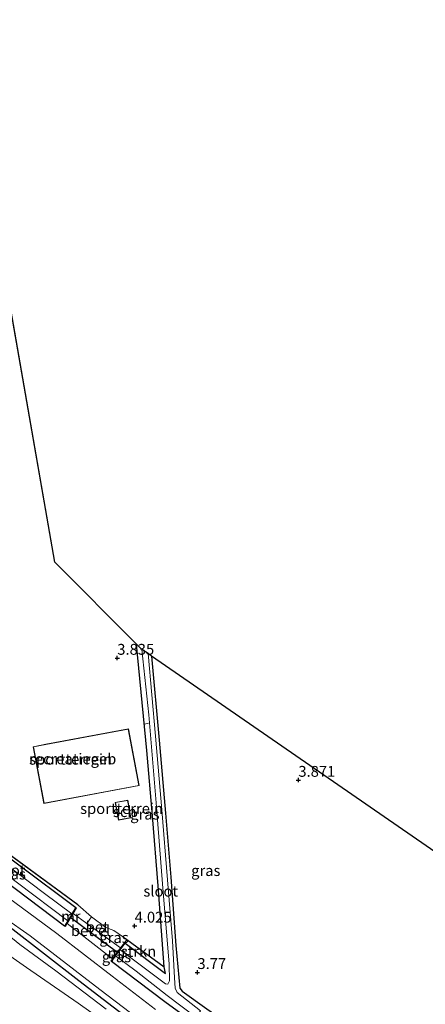
# Model space of a CAD drawing. Units: metres. Extents: x 149990 to 160008, y 437498 to 443753.
# Drawn here: x 153114 to 153208, y 440866 to 441093 of the extents above; entities that cross this region are included whole.
import ezdxf
from ezdxf.enums import TextEntityAlignment as Align

# ---------------------------------------------------------------- set-up
doc = ezdxf.new("R2010")
doc.units = ezdxf.units.M
doc.linetypes.add('IE-TERREINAFSCHEIDING', pattern=[10, 8, -2])
doc.layers.get('0').update_dxf_attribs({"lineweight": 25})
for name, color, linetype, lineweight in [('B-ME-AL-OVERIG-L-B1', 7, 'Continuous', 18), ('B-ME-GR-STRUIKEN-GV-B6', 93, 'Continuous', 18), ('B-ME-GW-KRUINLIJN-L-B1', 93, 'Continuous', 18), ('B-ME-GW-TEENLIJN-L-B1', 93, 'Continuous', 18), ('B-ME-IE-GRASLAND-GV-B6', 93, 'Continuous', 18), ('B-ME-IE-GRONDWERKLIJN-GROND_INGERICHT-GV-B6', 253, 'Continuous', 18), ('B-ME-IE-TERREINAFSCHEIDING-DOORGANG-L-B1', 8, 'IE-TERREINAFSCHEIDING-KUNSTMATIG-OPEN', 18), ('B-ME-IE-TERREINAFSCHEIDING-RASTERHEKWERK-L-B1', 8, 'IE-TERREINAFSCHEIDING', 18), ('B-ME-KG-KADASTRAAL-DAKRAND-L-B1', 13, 'Continuous', 18), ('B-ME-MW-MUUR-GV-B6', 8, 'IE-TERREINAFSCHEIDING-KUNSTMATIG', 18), ('B-ME-OG-BEBOUWING-GV-B6', 173, 'Continuous', 18), ('B-ME-OG-WATER-GV-B6', 153, 'Continuous', 18), ('B-ME-VH-VERH_SOORT-BETON-OVERIG-GV-B6', 8, 'IE-TERREINAFSCHEIDING-NATUURLIJK-HOUTWAL', 18), ('B-ME-VH-VERH_SOORT-BITUMEN-GV-B6', 8, 'IE-TERREINAFSCHEIDING-NATUURLIJK-HOUTWAL', 18), ('B-ME-VH-VERH_SOORT-GV-B6', 8, 'Continuous', 18)]:
    doc.layers.add(name, color=color, linetype=linetype, lineweight=lineweight)
for name, color, linetype in [('B-ME-GR-BOMENRIJ-L-B1', 10, 'Continuous'), ('B-ME-GW-HOOGTEPUNT-S-B1', 10, 'Continuous'), ('B-ME-GW-INSTEEKWATERGANG-L-B1', 10, 'Continuous'), ('B-ME-IE-TERREINAFSCHEIDING-HAAG-L-B1', 10, 'Continuous'), ('B-ME-IE-TERREINAFSCHEIDING-HAAGRASTER-L-B1', 10, 'Continuous'), ('B-ME-KG-KADASTRAAL-OPNAMEDTMGRENS-L-B1', 10, 'Continuous'), ('B-ME-KW-DUIKER-L-B1', 10, 'Continuous')]:
    doc.layers.add(name, color=color, linetype=linetype)
doc.styles.add('NLCS-ISO', font='NLCS-ISO.TTF')
doc.linetypes.add('IE-TERREINAFSCHEIDING-KUNSTMATIG', pattern='A,4,[82,NLCS.SHX,S=0.75,R=90,X=0,Y=0],4,-2', length=10)
doc.linetypes.add('IE-TERREINAFSCHEIDING-KUNSTMATIG-OPEN', pattern='A,7,-1.5,[67,NLCS.SHX,S=0.75,R=0,X=0,Y=0],-1.5', length=10)
doc.linetypes.add('IE-TERREINAFSCHEIDING-NATUURLIJK-HOUTWAL', pattern='A,7,-1.5,[67,NLCS.SHX,S=0.75,R=45,X=0,Y=0],-1.5,7,-1.5,[70,NLCS.SHX,S=0.75,R=0,X=0,Y=0],-1.5', length=20)

# ---------------------------------------------------------------- blocks, each defined once
blk = doc.blocks.new('hoogtepunt')
for p, q in [((-0.5, 0), (0.5, 0)), ((0, 0.5), (0, -0.5))]:
    blk.add_line(p, q)

msp = doc.modelspace()

# ---------------------------------------------------------------- linework, layer by layer
at = {"layer": 'B-ME-AL-OVERIG-L-B1'}
msp.add_line((153144.138, 440930.482, 3.724), (153143.226, 440930.23, 3.776), dxfattribs=at)
at = {"layer": 'B-ME-GR-BOMENRIJ-L-B1'}
msp.add_polyline3d([(153212.102, 440814.209, 4.539), (153194.986, 440824.994, 4.409), (153168.986, 440841.245, 4.385), (153152.344, 440852.757, 4.389), (153143.881, 440858.902, 4.401), (153128.044, 440871.038, 4.488), (153112.192, 440883.311, 4.452)], dxfattribs=at)
at = {"layer": 'B-ME-GR-STRUIKEN-GV-B6'}
msp.add_polyline3d([(153138.584, 440879.811, 4.008), (153139.163, 440880.568, 4.202), (153147.76, 440874.276, 4.008), (153148.086, 440872.711, 4), (153138.744, 440879.691, 4.008), (153138.584, 440879.811, 4.008)], dxfattribs=at)
at = {"layer": 'B-ME-GW-INSTEEKWATERGANG-L-B1'}
for points in [[(153138.744, 440879.691, 4.008), (153148.086, 440872.711, 4), (153147.76, 440874.276, 4.008), (153146.386, 440892.922, 4.008), (153145.018, 440909.075, 4.138), (153143.712, 440924.132, 4.117), (153141.365, 440948.71, 4.003)], [(153144.825, 440945.952, 3.572), (153146.615, 440926.518, 3.568), (153148.022, 440909.67, 3.593), (153149.31, 440894.942, 3.605), (153150.441, 440879.148, 3.605), (153151.377, 440869.356, 3.746), (153151.873, 440868.661, 3.786), (153157.59, 440864.585, 3.786), (153167.049, 440857.988, 3.754), (153174.341, 440853.103, 3.827), (153178.106, 440850.87, 3.956), (153179.137, 440850.037, 4.073), (153179.075, 440848.133, 3.98), (153178.418, 440847.273, 4.162), (153177.75, 440846.541, 4.166), (153176.763, 440846.414, 4.17), (153170.989, 440849.861, 4.089), (153158.687, 440858.35, 4.073), (153147.904, 440866.146, 4.033), (153135.565, 440875.474, 4.008)], [(153124.785, 440883.669, 4.008), (153113.69, 440892.03, 4.008), (153100.352, 440901.981, 4.008), (153097.705, 440904.152, 4.008), (153097.579, 440904.825, 4.008), (153097.871, 440905.904, 3.972), (153098.606, 440906.871, 3.972), (153099.327, 440907.453, 3.972), (153100.956, 440907.659, 4.061), (153127.331, 440887.965, 3.992)]]:
    msp.add_polyline3d(points, dxfattribs=at)
at = {"layer": 'B-ME-GW-KRUINLIJN-L-B1'}
msp.add_polyline3d([(153059.937, 440887.116, 7.758), (153069.869, 440883.484, 7.572), (153075.627, 440880.433, 7.374), (153081.137, 440878.276, 7.319), (153087.779, 440876.764, 7.283), (153092.485, 440876.64, 7.169), (153096.567, 440877.108, 7.018), (153100.205, 440878.484, 6.805), (153105.038, 440880.005, 6.421), (153106.206, 440880.27, 6.358), (153106.822, 440880.196, 6.358), (153109.197, 440878.827, 6.318), (153115.983, 440874.119, 6.137), (153127.929, 440865.851, 5.793), (153136.1, 440860.051, 5.583)], dxfattribs=at)
at = {"layer": 'B-ME-GW-TEENLIJN-L-B1'}
msp.add_polyline3d([(153059.937, 440887.116, 7.758), (153066.737, 440885.659, 7.386), (153073.897, 440882.973, 6.975), (153081.641, 440880.324, 6.39), (153086.365, 440879.391, 6.125), (153088.311, 440879.38, 5.872), (153090.912, 440879.571, 5.729), (153093.956, 440880.123, 5.524), (153097.31, 440881.049, 5.195), (153102.017, 440882.626, 4.808), (153106.123, 440883.948, 4.563), (153106.992, 440883.98, 4.555), (153108.327, 440883.901, 4.428), (153109.169, 440883.708, 4.393), (153109.758, 440883.466, 4.377), (153110.346, 440882.981, 4.373), (153111.482, 440881.813, 4.369), (153114.45, 440879.39, 4.286), (153122.718, 440873.326, 4.397), (153134.362, 440864.501, 4.409)], dxfattribs=at)
at = {"layer": 'B-ME-IE-GRASLAND-GV-B6'}
for points in [[(153142.577, 440947.493, 2.789), (153144.198, 440932.381, 2.789), (153145.87, 440912.089, 2.789), (153147.347, 440893.388, 2.789), (153148.896, 440874.865, 2.789), (153148.982, 440871.034, 2.789), (153148.571, 440870.244, 2.789), (153148.087, 440870.349, 2.789), (153137.598, 440878.171, 2.789), (153138.744, 440879.691, 4.008), (153148.086, 440872.711, 4), (153147.76, 440874.276, 4.008), (153146.386, 440892.922, 4.008), (153145.018, 440909.075, 4.138), (153143.712, 440924.132, 4.117), (153141.365, 440948.71, 4.003), (153142.577, 440947.493, 2.789)], [(153156.144, 440864.12, 2.878), (153150.725, 440868.352, 2.878), (153150.258, 440869.366, 2.846), (153150.118, 440871.698, 2.83), (153149.645, 440880.269, 2.789), (153148.542, 440894.337, 2.789), (153147.204, 440910.491, 2.789), (153145.718, 440927.444, 2.789), (153144.02, 440946.508, 2.789), (153144.825, 440945.952, 3.572)], [(153144.825, 440945.952, 3.572), (153146.615, 440926.518, 3.568), (153148.022, 440909.67, 3.593), (153149.31, 440894.942, 3.605), (153150.441, 440879.148, 3.605), (153151.377, 440869.356, 3.746), (153151.873, 440868.661, 3.786), (153157.59, 440864.585, 3.786)], [(153145.766, 440864.402, 4.247), (153135.784, 440872.088, 4.243), (153122.997, 440881.96, 4.138), (153110.36, 440891.254, 4.138), (153095.116, 440902.736, 4.138), (153093.603, 440903.81, 4.198), (153097.885, 440910.458, 4.486), (153098.388, 440910.098, 4.496), (153127.829, 440888.538, 4.393), (153130.947, 440885.814, 4.179), (153129.885, 440884.269, 4), (153126.726, 440886.552, 3.997), (153127.503, 440887.863, 3.992), (153127.331, 440887.965, 3.992)], [(153127.331, 440887.965, 3.992), (153126.435, 440886.454, 2.789), (153120.146, 440891.173, 2.789), (153107.722, 440900.486, 2.789), (153099.755, 440906.381, 2.789), (153099.324, 440906.052, 2.789), (153098.808, 440905.178, 2.789), (153099.332, 440904.663, 2.789), (153113.891, 440893.621, 2.789), (153125.495, 440884.866, 2.789), (153124.785, 440883.669, 4.008), (153113.69, 440892.03, 4.008), (153100.352, 440901.981, 4.008), (153097.705, 440904.152, 4.008), (153097.579, 440904.825, 4.008), (153097.871, 440905.904, 3.972), (153098.606, 440906.871, 3.972), (153099.327, 440907.453, 3.972), (153100.956, 440907.659, 4.061), (153127.331, 440887.965, 3.992)], [(153127.331, 440887.965, 3.992), (153100.956, 440907.659, 4.061), (153099.327, 440907.453, 3.972), (153098.606, 440906.871, 3.972), (153097.871, 440905.904, 3.972), (153097.579, 440904.825, 4.008), (153097.705, 440904.152, 4.008), (153100.352, 440901.981, 4.008), (153113.69, 440892.03, 4.008), (153124.785, 440883.669, 4.008), (153124.957, 440883.567, 4.008), (153125.35, 440884.231, 4.006), (153135.797, 440876.114, 4.008), (153135.405, 440875.594, 4.008), (153135.565, 440875.474, 4.008), (153147.904, 440866.146, 4.033), (153158.687, 440858.35, 4.073)], [(153059.937, 440887.116, 7.758), (153066.737, 440885.659, 7.386), (153073.897, 440882.973, 6.975), (153081.641, 440880.324, 6.39), (153086.365, 440879.391, 6.125), (153088.311, 440879.38, 5.872), (153090.912, 440879.571, 5.729), (153093.956, 440880.123, 5.524), (153097.31, 440881.049, 5.195), (153102.017, 440882.626, 4.808), (153106.123, 440883.948, 4.563), (153106.992, 440883.98, 4.555), (153108.327, 440883.901, 4.428), (153109.169, 440883.708, 4.393), (153109.758, 440883.466, 4.377), (153110.346, 440882.981, 4.373), (153111.482, 440881.813, 4.369), (153114.45, 440879.39, 4.286), (153122.718, 440873.326, 4.397), (153134.362, 440864.501, 4.409)], [(153136.1, 440860.051, 5.583), (153127.929, 440865.851, 5.793), (153115.983, 440874.119, 6.137), (153109.197, 440878.827, 6.318), (153106.822, 440880.196, 6.358), (153106.206, 440880.27, 6.358), (153105.038, 440880.005, 6.421), (153100.205, 440878.484, 6.805), (153096.567, 440877.108, 7.018), (153092.485, 440876.64, 7.169), (153087.779, 440876.764, 7.283), (153081.137, 440878.276, 7.319), (153075.627, 440880.433, 7.374), (153069.869, 440883.484, 7.572), (153059.937, 440887.116, 7.758)], [(153059.937, 440887.116, 7.758), (153069.869, 440883.484, 7.572), (153075.627, 440880.433, 7.374), (153081.137, 440878.276, 7.319), (153087.779, 440876.764, 7.283), (153092.485, 440876.64, 7.169), (153096.567, 440877.108, 7.018), (153100.205, 440878.484, 6.805), (153105.038, 440880.005, 6.421), (153106.206, 440880.27, 6.358), (153106.822, 440880.196, 6.358), (153109.197, 440878.827, 6.318), (153115.983, 440874.119, 6.137), (153127.929, 440865.851, 5.793), (153136.1, 440860.051, 5.583)], [(153134.362, 440864.501, 4.409), (153122.718, 440873.326, 4.397), (153114.45, 440879.39, 4.286), (153111.482, 440881.813, 4.369), (153110.346, 440882.981, 4.373), (153109.758, 440883.466, 4.377), (153109.169, 440883.708, 4.393), (153108.327, 440883.901, 4.428), (153106.992, 440883.98, 4.555), (153106.123, 440883.948, 4.563), (153102.017, 440882.626, 4.808), (153097.31, 440881.049, 5.195), (153093.956, 440880.123, 5.524), (153090.912, 440879.571, 5.729), (153088.311, 440879.38, 5.872), (153086.365, 440879.391, 6.125), (153081.641, 440880.324, 6.39), (153073.897, 440882.973, 6.975), (153066.737, 440885.659, 7.386), (153059.937, 440887.116, 7.758)], [(153110.884, 440885.558, 4.166), (153116.806, 440881.442, 4.283), (153132.884, 440868.997, 4.283), (153147.06, 440858.277, 4.283), (153161.943, 440847.75, 4.283), (153176.45, 440838.171, 4.283), (153191.117, 440829.1, 4.271), (153206.232, 440819.503, 4.085), (153219.645, 440811.181, 4.174)], [(153137.692, 440878.627, 4.008), (153133.185, 440881.884, 4.003), (153134.265, 440883.35, 4.187), (153136.109, 440882.636, 4.187), (153139.163, 440880.568, 4.202), (153138.584, 440879.811, 4.008), (153137.692, 440878.627, 4.008)], [(153158.687, 440858.35, 4.073), (153147.904, 440866.146, 4.033), (153135.565, 440875.474, 4.008), (153136.548, 440876.778, 2.789), (153141.291, 440873.272, 2.878), (153148.465, 440867.674, 2.878), (153155.054, 440862.617, 2.878)]]:
    msp.add_polyline3d(points, dxfattribs=at)
at = {"layer": 'B-ME-IE-GRONDWERKLIJN-GROND_INGERICHT-GV-B6'}
for points in [[(153100.64, 441092.78, 4.092), (153122.513, 440967.639, 4.104), (153141.365, 440948.71, 4.003)], [(153141.365, 440948.71, 4.003), (153143.712, 440924.132, 4.117), (153145.018, 440909.075, 4.138), (153146.386, 440892.922, 4.008), (153147.76, 440874.276, 4.008), (153139.163, 440880.568, 4.202), (153136.109, 440882.636, 4.187), (153134.265, 440883.35, 4.187), (153130.947, 440885.814, 4.179), (153127.829, 440888.538, 4.393), (153098.388, 440910.098, 4.496)], [(153212.617, 440829.071, 3.524), (153206.941, 440832.651, 3.552), (153196.387, 440839.593, 3.661), (153185.412, 440846.406, 4.093), (153184.153, 440846.663, 4.109), (153183.223, 440845.736, 4.037), (153182.518, 440846.196, 4.085), (153179.88, 440847.723, 4.105), (153179.075, 440848.133, 3.98), (153179.137, 440850.037, 4.073), (153178.106, 440850.87, 3.956), (153174.341, 440853.103, 3.827), (153167.049, 440857.988, 3.754), (153157.59, 440864.585, 3.786), (153151.873, 440868.661, 3.786), (153151.377, 440869.356, 3.746), (153150.441, 440879.148, 3.605), (153149.31, 440894.942, 3.605), (153148.022, 440909.67, 3.593), (153146.615, 440926.518, 3.568), (153144.825, 440945.952, 3.572), (153211.42, 440899.949, 3.617)], [(153117.525, 440925.045, 4.271), (153119.992, 440911.937, 4.271), (153141.946, 440916.069, 4.271), (153139.479, 440929.177, 4.271), (153120.448, 440925.595, 4.271), (153117.525, 440925.045, 4.271)], [(153136.471, 440912.188, 4.42), (153137.221, 440908.112, 4.42), (153140.083, 440908.639, 4.42), (153139.332, 440912.715, 4.42), (153136.471, 440912.188, 4.42)]]:
    msp.add_polyline3d(points, dxfattribs=at)
at = {"layer": 'B-ME-IE-TERREINAFSCHEIDING-DOORGANG-L-B1'}
msp.add_line((153134.265, 440883.35, 4.187), (153130.947, 440885.814, 4.179), dxfattribs=at)
at = {"layer": 'B-ME-IE-TERREINAFSCHEIDING-HAAG-L-B1'}
msp.add_line((153127.829, 440888.538, 4.393), (153098.388, 440910.098, 4.496), dxfattribs=at)
at = {"layer": 'B-ME-IE-TERREINAFSCHEIDING-HAAGRASTER-L-B1'}
msp.add_line((153139.163, 440880.568, 4.202), (153147.76, 440874.276, 4.008), dxfattribs=at)
at = {"layer": 'B-ME-IE-TERREINAFSCHEIDING-RASTERHEKWERK-L-B1'}
msp.add_line((153130.947, 440885.814, 4.179), (153127.829, 440888.538, 4.393), dxfattribs=at)
msp.add_polyline3d([(153134.265, 440883.35, 4.187), (153136.109, 440882.636, 4.187), (153139.163, 440880.568, 4.202)], dxfattribs=at)
at = {"layer": 'B-ME-KG-KADASTRAAL-DAKRAND-L-B1'}
for points in [[(153120.457, 440925.546, 7.448), (153139.439, 440929.119, 7.448), (153141.888, 440916.109, 7.448), (153120.032, 440911.995, 7.448), (153117.583, 440925.005, 7.448), (153120.457, 440925.546, 7.448)], [(153136.529, 440912.148, 7.066), (153137.261, 440908.17, 7.05), (153140.025, 440908.679, 7.05), (153139.292, 440912.657, 7.042), (153136.529, 440912.148, 7.066)]]:
    msp.add_polyline3d(points, dxfattribs=at)
at = {"layer": 'B-ME-KG-KADASTRAAL-OPNAMEDTMGRENS-L-B1'}
msp.add_line((153122.513, 440967.639, 4.104), (153100.64, 441092.78, 4.092), dxfattribs=at)
msp.add_polyline3d([(153211.42, 440899.949, 3.617), (153144.825, 440945.952, 3.572), (153144.02, 440946.508, 2.789), (153142.577, 440947.493, 2.789), (153141.365, 440948.71, 4.003), (153122.513, 440967.639, 4.104)], dxfattribs=at)
at = {"layer": 'B-ME-KW-DUIKER-L-B1'}
msp.add_line((153137.062, 440877.46, 2.789), (153126.004, 440885.725, 2.789), dxfattribs=at)
at = {"layer": 'B-ME-MW-MUUR-GV-B6'}
for points in [[(153127.331, 440887.965, 3.992), (153127.503, 440887.863, 3.992), (153126.726, 440886.552, 3.997), (153125.35, 440884.231, 4.006), (153124.957, 440883.567, 4.008), (153124.785, 440883.669, 4.008), (153125.495, 440884.866, 2.789), (153126.435, 440886.454, 2.789), (153127.331, 440887.965, 3.992)], [(153136.548, 440876.778, 2.789), (153135.565, 440875.474, 4.008), (153135.405, 440875.594, 4.008), (153135.797, 440876.114, 4.008), (153137.692, 440878.627, 4.008), (153138.584, 440879.811, 4.008), (153138.744, 440879.691, 4.008), (153137.598, 440878.171, 2.789), (153136.548, 440876.778, 2.789)]]:
    msp.add_polyline3d(points, dxfattribs=at)
at = {"layer": 'B-ME-OG-BEBOUWING-GV-B6'}
for points in [[(153120.448, 440925.595, 4.271), (153139.479, 440929.177, 4.271), (153141.946, 440916.069, 4.271), (153119.992, 440911.937, 4.271), (153117.525, 440925.045, 4.271), (153120.448, 440925.595, 4.271)], [(153140.083, 440908.639, 4.42), (153137.221, 440908.112, 4.42), (153136.471, 440912.188, 4.42), (153139.332, 440912.715, 4.42), (153140.083, 440908.639, 4.42)]]:
    msp.add_polyline3d(points, dxfattribs=at)
at = {"layer": 'B-ME-OG-WATER-GV-B6'}
for points in [[(153144.02, 440946.508, 2.789), (153145.718, 440927.444, 2.789), (153147.204, 440910.491, 2.789), (153148.542, 440894.337, 2.789), (153149.645, 440880.269, 2.789), (153150.118, 440871.698, 2.83), (153150.258, 440869.366, 2.846), (153150.725, 440868.352, 2.878), (153156.144, 440864.12, 2.878), (153155.054, 440862.617, 2.878), (153148.465, 440867.674, 2.878), (153141.291, 440873.272, 2.878), (153136.548, 440876.778, 2.789), (153137.598, 440878.171, 2.789), (153148.087, 440870.349, 2.789), (153148.571, 440870.244, 2.789), (153148.982, 440871.034, 2.789), (153148.896, 440874.865, 2.789), (153147.347, 440893.388, 2.789), (153145.87, 440912.089, 2.789), (153144.198, 440932.381, 2.789), (153142.577, 440947.493, 2.789), (153144.02, 440946.508, 2.789)], [(153126.435, 440886.454, 2.789), (153125.495, 440884.866, 2.789), (153113.891, 440893.621, 2.789), (153099.332, 440904.663, 2.789), (153098.808, 440905.178, 2.789), (153099.324, 440906.052, 2.789), (153099.755, 440906.381, 2.789), (153107.722, 440900.486, 2.789), (153120.146, 440891.173, 2.789), (153126.435, 440886.454, 2.789)]]:
    msp.add_polyline3d(points, dxfattribs=at)
at = {"layer": 'B-ME-VH-VERH_SOORT-BETON-OVERIG-GV-B6'}
msp.add_polyline3d([(153133.185, 440881.884, 4.003), (153129.885, 440884.269, 4), (153130.947, 440885.814, 4.179), (153134.265, 440883.35, 4.187), (153133.185, 440881.884, 4.003)], dxfattribs=at)
at = {"layer": 'B-ME-VH-VERH_SOORT-BITUMEN-GV-B6'}
for points in [[(153110.36, 440891.254, 4.138), (153122.997, 440881.96, 4.138), (153135.784, 440872.088, 4.243), (153145.766, 440864.402, 4.247)], [(153147.06, 440858.277, 4.283), (153132.884, 440868.997, 4.283), (153116.806, 440881.442, 4.283), (153110.884, 440885.558, 4.166)]]:
    msp.add_polyline3d(points, dxfattribs=at)
at = {"layer": 'B-ME-VH-VERH_SOORT-GV-B6'}
msp.add_polyline3d([(153126.726, 440886.552, 3.997), (153129.885, 440884.269, 4), (153133.185, 440881.884, 4.003), (153137.692, 440878.627, 4.008), (153135.797, 440876.114, 4.008), (153125.35, 440884.231, 4.006), (153126.726, 440886.552, 3.997)], dxfattribs=at)

# ---------------------------------------------------------------- block references
at = {"layer": 'B-ME-GW-HOOGTEPUNT-S-B1', "rotation": 90}
for p in [(153136.923, 440945.476, 3.835), (153136.923, 440945.476, 3.835), (153178.715, 440917.321, 3.871), (153178.715, 440917.321, 3.871), (153140.933, 440883.674, 4.025), (153140.933, 440883.674, 4.025), (153155.42, 440872.971, 3.77), (153155.42, 440872.971, 3.77)]:
    msp.add_blockref('hoogtepunt', p, dxfattribs=at)

# ---------------------------------------------------------------- texts
at = {"layer": 'B-ME-GR-STRUIKEN-GV-B6', "ltscale": 0.2, "style": 'NLCS-ISO'}
msp.add_text('strkn', height=2.5, dxfattribs=at).set_placement((153141.8202, 440877.8113), align=Align.MIDDLE_CENTER)
at = {"layer": 'B-ME-GW-HOOGTEPUNT-S-B1', "ltscale": 0.2, "style": 'NLCS-ISO'}
for s, p in [('3.835', (153136.923, 440945.476, 3.835)), ('3.835', (153136.923, 440945.476, 3.835)), ('3.871', (153178.715, 440917.321, 3.871)), ('3.871', (153178.715, 440917.321, 3.871)), ('4.025', (153140.933, 440883.674, 4.025)), ('4.025', (153140.933, 440883.674, 4.025)), ('3.77', (153155.42, 440872.971, 3.77)), ('3.77', (153155.42, 440872.971, 3.77))]:
    msp.add_text(s, height=2.5, dxfattribs=at).set_placement(p, align=Align.BOTTOM_LEFT)
at = {"layer": 'B-ME-IE-GRASLAND-GV-B6', "ltscale": 0.2, "style": 'NLCS-ISO'}
for p in [(153143.29, 440909.477), (153157.351, 440896.461), (153112.455, 440895.664), (153136.174, 440880.9885), (153136.7415, 440876.5575)]:
    msp.add_text('gras', height=2.5, dxfattribs=at).set_placement(p, align=Align.MIDDLE_CENTER)
at = {"layer": 'B-ME-IE-GRONDWERKLIJN-GROND_INGERICHT-GV-B6', "ltscale": 0.2, "style": 'NLCS-ISO'}
for p in [(153126.1525, 440922.1447), (153137.9156, 440910.7684)]:
    msp.add_text('sportterrein', height=2.5, dxfattribs=at).set_placement(p, align=Align.MIDDLE_CENTER)
at = {"layer": 'B-ME-MW-MUUR-GV-B6', "ltscale": 0.2, "style": 'NLCS-ISO'}
for p in [(153126.2126, 440885.9036), (153136.9423, 440877.4487)]:
    msp.add_text('mr', height=2.5, dxfattribs=at).set_placement(p, align=Align.MIDDLE_CENTER)
at = {"layer": 'B-ME-OG-BEBOUWING-GV-B6', "ltscale": 0.2, "style": 'NLCS-ISO'}
for s, p in [('recreatiegeb', (153126.6397, 440922.2363)), ('sch', (153138.638, 440910.0586))]:
    msp.add_text(s, height=2.5, dxfattribs=at).set_placement(p, align=Align.MIDDLE_CENTER)
at = {"layer": 'B-ME-OG-WATER-GV-B6', "ltscale": 0.2, "style": 'NLCS-ISO'}
for p in [(153111.7343, 440896.5328), (153146.9512, 440891.7151)]:
    msp.add_text('sloot', height=2.5, dxfattribs=at).set_placement(p, align=Align.MIDDLE_CENTER)
at = {"layer": 'B-ME-VH-VERH_SOORT-BETON-OVERIG-GV-B6', "ltscale": 0.2, "style": 'NLCS-ISO'}
msp.add_text('bet', height=2.5, dxfattribs=at).set_placement((153132.2934, 440883.4402), align=Align.MIDDLE_CENTER)
at = {"layer": 'B-ME-VH-VERH_SOORT-GV-B6', "ltscale": 0.2, "style": 'NLCS-ISO'}
msp.add_text('bet.el', height=2.5, dxfattribs=at).set_placement((153130.7659, 440882.6041), align=Align.MIDDLE_CENTER)

doc.saveas('drawing.dxf')
